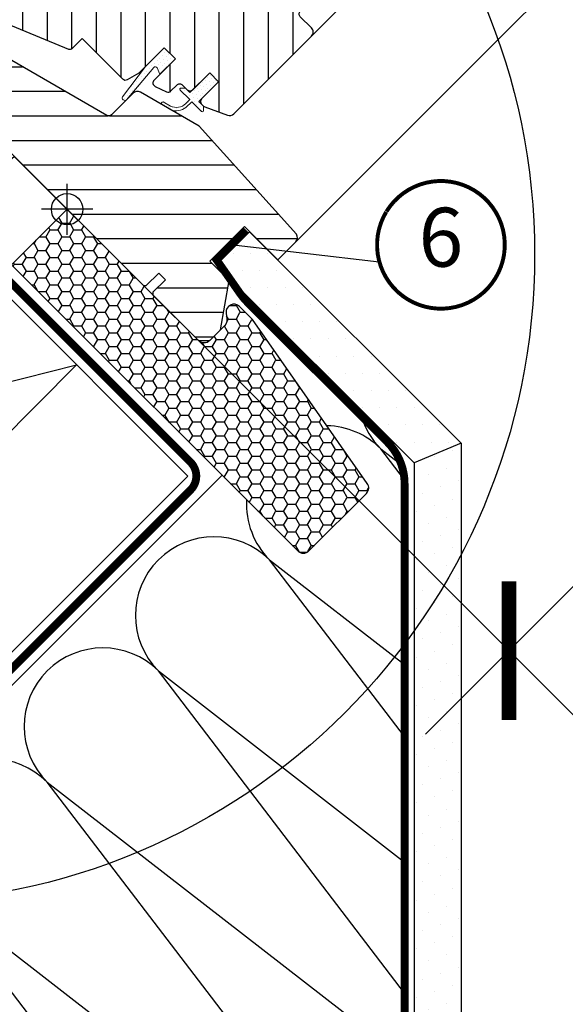
# Model space of a CAD drawing. Units: millimetres. Extents: x 0 to 5654, y -1851 to 2610.
# Drawn here: x 1043 to 1181, y 560 to 810 of the extents above; entities that cross this region are included whole.
import ezdxf
from ezdxf.enums import TextEntityAlignment as Align

# ---------------------------------------------------------------- set-up
doc = ezdxf.new("R2010")
doc.units = ezdxf.units.MM
doc.header["$LTSCALE"] = 20
doc.header["$MEASUREMENT"] = 0
doc.header["$PDMODE"] = 35
doc.header["$PDSIZE"] = -3
doc.linetypes.add('AUSGEZOGEN', pattern=[0])
doc.linetypes.add('VERDECKT2', pattern=[0.1875, 0.125, -0.0625])
doc.layers.get('0').update_dxf_attribs({"plot": 0})
for name, color, linetype in [('VELUX-1_10', 1, 'Continuous'), ('VELUX-1_5', 1, 'Continuous'), ('VELUX-BDX', 6, 'Continuous'), ('VELUX-BLAU', 5, 'Continuous'), ('VELUX-DACH', 7, 'Continuous'), ('VELUX-DACHSCHRAFFUR', 8, 'Continuous'), ('VELUX-F-1_10', 1, 'Continuous'), ('VELUX-F-1_5', 1, 'Continuous'), ('VELUX-FENSTER', 5, 'Continuous'), ('VELUX-FENSTERSCHRAFFUR', 8, 'Continuous'), ('VELUX-ROT', 1, 'Continuous')]:
    doc.layers.add(name, color=color, linetype=linetype)
doc.layers.get('0').off()
doc.styles.add('Verdana', font='verdana.ttf')
doc.dimstyles.new('Standard_Detail_M_10', dxfattribs={"dimtxt": 20, "dimasz": 25, "dimexe": 30, "dimexo": 0, "dimgap": 8, "dimtad": 1, "dimdec": 0, "dimdsep": 46, "dimtxsty": 'Verdana', "dimblk": 'ARCHTICK', "dimcen": 5, "dimdle": 30, "dimclrd": 256, "dimclre": 256, "dimclrt": 256, "dimadec": 0, "dimazin": 0, "dimtfac": 1, "dimtdec": 0, "dimtix": 1, "dimtmove": 1, "dimatfit": 3, "dimldrblk": 'ARCHTICK', "dimfxl": 1, "dimtolj": 1, "dimtzin": 0, "dimlwd": -1, "dimarcsym": 0})
doc.dimstyles.new('Standard_Detail_M_5', dxfattribs={"dimtxt": 10, "dimasz": 12.5, "dimexe": 20, "dimexo": 0, "dimgap": 4, "dimtad": 1, "dimdec": 0, "dimdsep": 46, "dimtxsty": 'Verdana', "dimblk": 'ARCHTICK', "dimcen": 5, "dimdle": 20, "dimclrd": 256, "dimclre": 256, "dimclrt": 256, "dimadec": 0, "dimazin": 0, "dimtfac": 1, "dimtdec": 0, "dimtmove": 1, "dimatfit": 2, "dimldrblk": 'ARCHTICK', "dimfxl": 1, "dimtolj": 1, "dimtzin": 0, "dimlwd": -1, "dimarcsym": 0})
pattern_1 = [(45, (-394.1304920707191, 423.2608460164406), (-0.3314563036811941, 0.9943689110435824), [0, -0.9375])]
pattern_2 = [(90, (-394.1304920707191, 423.2608460164406), (-5.000000000000015, 4.999999999999983), [15, -5]), (180.0000000000002, (-394.1304920707191, 428.2608460168892), (-5.000000000000015, 4.999999999999983), [15, -5])]

# ---------------------------------------------------------------- blocks, each defined once
blk = doc.blocks.new('_ArchTick')
at = {"color": 0, "linetype": 'ByBlock', "const_width": 0.15}
blk.add_lwpolyline([(-0.5, -0.5), (0.5, 0.5)], dxfattribs=at)
blk = doc.blocks.new('*D15')
at = {"layer": 'Defpoints', "color": 0, "transparency": 16777216}
for p in [(1380.402178349703, 1087.885382998361), (1492.820220612677, 975.5152931918203), (1054.647936420158, 761.9921297347418)]:
    blk.add_point(p, dxfattribs=at)
at = {"layer": 'VELUX-1_10', "lineweight": -2, "transparency": 16777216}
for p, q in [((1380.402178349703, 1087.885382998361), (1514.037948827595, 954.3066155008872)), ((1054.647936420158, 761.9921297347418), (1188.28370689805, 628.4133622372681))]:
    blk.add_line(p, q, dxfattribs=at)
at = {"layer": 'VELUX-1_10', "transparency": 16777216}
blk.add_line((1145.857300992199, 628.404311713283), (1514.02889830361, 996.7330214067381), dxfattribs=at)
at = {"layer": 'VELUX-1_10', "transparency": 16777216, "xscale": 25, "yscale": 25, "zscale": 25}
for p, rotation in [((1492.820220612677, 975.5152931918203), 45.01222250171282), ((1167.065978683132, 649.622039928201), 225.0122225017128)]:
    blk.add_blockref('_ArchTick', p, dxfattribs=dict(at, rotation=rotation))
at = {"layer": 'VELUX-1_10', "transparency": 16777216, "insert": (1303.239889664954, 839.2604861603535), "char_height": 20, "attachment_point": 5, "rotation": 45.01222250171281, "style": 'Verdana'}
blk.add_mtext('\\A1;GGLS\\PLänge L', dxfattribs=at)
blk = doc.blocks.new('*D16')
at = {"layer": 'Defpoints', "color": 0, "transparency": 16777216}
for p in [(971.516292382499, 845.123808368031), (1054.64793624735, 761.9921299075501), (1036.04530631413, 743.3895077159002)]:
    blk.add_point(p, dxfattribs=at)
at = {"layer": 'VELUX-1_5', "transparency": 16777216}
for p, q in [((1011.964122933532, 885.5716220865143), (971.516292382499, 845.123808368031)), ((938.7715238828905, 812.3790534953082), (985.6584309488876, 859.2659410491037))]:
    blk.add_line(p, q, dxfattribs=at)
at = {"layer": 'VELUX-1_5', "lineweight": -2, "transparency": 16777216}
for p, q in [((1054.64793624735, 761.9921299075501), (957.3741597014262, 859.2659469344196)), ((1036.04530631413, 743.3895077159002), (938.7715297682063, 840.6633247427695))]:
    blk.add_line(p, q, dxfattribs=at)
at = {"layer": 'VELUX-1_5', "transparency": 16777216, "xscale": 12.5, "yscale": 12.5, "zscale": 12.5}
for p, rotation in [((971.516292382499, 845.123808368031), 44.99998807804676), ((952.9136624492791, 826.5211861763809), 224.9999880780467)]:
    blk.add_blockref('_ArchTick', p, dxfattribs=dict(at, rotation=rotation))
at = {"layer": 'VELUX-1_5', "transparency": 16777216, "insert": (991.376819017714, 877.9781828301896), "char_height": 10, "attachment_point": 5, "rotation": 44.99998807804676, "style": 'Verdana'}
blk.add_mtext('\\A1;2 cm', dxfattribs=at)
blk = doc.blocks.new('Punkt_rot')
at = {"layer": 'VELUX-ROT'}
for p, q in [((-4.596194077712311, -4.596194077712425), (4.596194077712539, 4.596194077712539)), ((4.596194077712311, -4.596194077712425), (-4.596194077712311, 4.596194077712425))]:
    blk.add_line(p, q, dxfattribs=at)
blk.add_circle((1.137e-13, 0), 4, dxfattribs=at)
blk = doc.blocks.new('Punkt_blau')
at = {"layer": 'VELUX-BLAU'}
for p, q in [((4.596194077713334, 4.596194077711857), (-4.596194077711743, -4.596194077710606)), ((4.59619407771288, -4.596194077712539), (-4.596194077710606, 4.596194077711857))]:
    blk.add_line(p, q, dxfattribs=at)
blk.add_circle((0, 0), 4, dxfattribs=at)
blk = doc.blocks.new('V22_GGLS_66_u_Pivot')
at = {"layer": 'VELUX-FENSTERSCHRAFFUR'}
h = blk.add_hatch(dxfattribs=at)
h.set_pattern_fill('DOTS', color=6, scale=15, angle=45)
h.set_pattern_definition(pattern_1)
h.paths.add_polyline_path([(-19.41354941373856, 112.3040336442834), (-18.39644951301488, 111.2869337435597), (-13.7179479252818, 115.9654353312927)])
h = blk.add_hatch(dxfattribs=at)
h.set_pattern_fill('DOTS', color=6, scale=15, angle=45)
h.set_pattern_definition(pattern_1)
edge = h.paths.add_edge_path()
edge.add_line((20.15081493598973, 88.85514498059), (19.90396054095731, 88.6053168088822))
edge.add_arc((20.05396054095769, 88.34550918774733), 0.2999999999997987, 120.0000000001049, 225.0000000001459)
edge.add_line((19.84182850660238, 88.13337715339092), (21.0364268267017, 86.93877883329164))
edge.add_arc((19.62221326432927, 85.52456527091795), 1.999999999999935, -134.99999999997232, 45.00000000002541, ccw=False)
edge.add_line((18.20799970195685, 84.11035170854416), (17.00591817394047, 85.31243323656054))
edge.add_arc((16.7937863602834, 85.14337758370947), 0.2712558204469232, 38.5526315700911, 141.4479137047756)
edge.add_line((16.58165293776005, 85.31243121772798), (7.919595753307362, 76.6503740332779))
edge.add_line((7.919595753307362, 76.6503740332779), (12.16323669360292, 72.40673309298234))
edge.add_arc((11.45513013516373, 71.7006277787201), 0.9999998064669661, -44.99997112555383, 44.918921081917404, ccw=False)
edge.add_line((12.16223713585089, 70.99352149073161), (9.333809547489407, 68.16509390237013))
edge.add_arc((8.62670396748797, 68.87219740950695), 0.9999968355321756, 224.9999160192208, 315.0000839807884, ccw=False)
edge.add_line((7.919598387486644, 68.16509390237), (4.030511112034105, 72.05418117782267))
edge.add_arc((3.676957004944426, 71.70062575527584), 0.5000019434484725, 45.00010658906426, 134.9998934109357)
edge.add_line((3.323402897854748, 72.05418117782267), (0.4242634344039971, 69.1550417143719))
edge.add_line((0.4242634344039971, 69.1550417143719), (8.202437985309189, 61.37686716346684))
edge.add_line((8.202437985309189, 61.37686716346684), (2.404164326763975, 55.57859350492151))
edge.add_line((2.404164326763975, 55.57859350492151), (-5.374010224141329, 63.35676805582671))
edge.add_line((-5.374010224141329, 63.35676805582671), (-14.14213553732713, 54.58864359400775))
edge.add_arc((-14.49568892792041, 54.94219698460097), 0.4999999999999639, 224.9999999999954, 315.00000000000466, ccw=False)
edge.add_line((-14.84924231851369, 54.58864359400775), (-15.65124923027451, 55.39065148778831))
edge.add_arc((-16.00480268898775, 55.03709989190906), 0.4999987791153681, 44.99984905704679, 123.70020974152)
edge.add_line((-16.28222574806409, 55.45307492170002), (-19.54080407232777, 53.27987277700095))
edge.add_arc((-19.26338508990099, 52.86389541208484), 0.499998459930883, 123.6996726245441, 221.0000901793537)
edge.add_line((-19.64073820141414, 52.53586631403937), (-18.34419445700871, 51.04436441931273))
edge.add_arc((-18.72155130188884, 50.71633544820645), 0.5000011942615002, -44.9999712965668, 40.99979853128019, ccw=False)
edge.add_line((-18.36799688970529, 50.36278139026262), (-18.52181839879085, 50.20895988117707))
edge.add_arc((-18.87537208803786, 50.56251487509143), 0.5000013449001526, 239.9999519974468, 314.999894285086, ccw=False)
edge.add_line((-19.12537312326799, 50.1295012179329), (-21.61094795279451, 51.56454740907929))
edge.add_arc((-21.8609489260954, 51.13154153108166), 0.4999945770024864, 59.99951242474817, 123.7003925554638)
edge.add_line((-22.13837098088118, 51.54751217974615), (-52.9466523596883, 29.513283381679))
edge.add_line((-52.9466523596883, 29.513283381679), (-53.86813573865083, 27.23505696919472))
edge.add_arc((-54.46742374039768, 27.48690953849041), 0.6500583248436751, 158.7507557896554, 337.20527410429725, ccw=False)
edge.add_line((-55.07328632247322, 27.72250741059304), (-53.81471153809366, 30.83414623488034))
edge.add_line((-53.81471153809366, 30.83414623488034), (-16.43674268015002, 57.27321159933433))
edge.add_arc((-16.1593205836109, 56.857227019329), 0.5000061904120453, 49.00025894714042, 123.69951077636551, ccw=False)
edge.add_line((-15.83128871331189, 57.23458796394107), (-14.495688011227, 56.07356741092258))
edge.add_line((-14.495688011227, 56.07356741092258), (2.758270996815099, 73.32752732480287))
edge.add_arc((3.464823343704125, 72.61986644299748), 1.000000071265987, 45.000047112114316, 134.9550885553509, ccw=False)
edge.add_line((4.171929593856361, 73.32697385600318), (8.273149860398348, 69.22575358946119))
edge.add_arc((8.626703967488709, 69.57930999053042), 0.5000026353705409, 225.0001858766145, 314.999814123275)
edge.add_line((8.980258074578387, 69.22575358946051), (11.10157744875982, 71.34707296364331))
edge.add_arc((10.74463981174372, 71.7020268715097), 0.503385293218087, 315.1596577661428, 404.6150828094174)
edge.add_line((11.10297019450536, 72.05557473279327), (6.942910293264048, 76.21563463403459))
edge.add_arc((7.533454473381482, 76.863605918757), 0.8767036069820806, 136.9810421101874, 227.6547716393583, ccw=False)
edge.add_line((6.8924719154503, 77.46172846048512), (11.0330692405937, 81.60232600301129))
edge.add_line((11.0330692405937, 81.60232600301129), (9.271245914261158, 83.36414932934383))
edge.add_arc((10.33190608604093, 84.4248095011236), 1.499999999999931, 135, 225, ccw=False)
edge.add_line((9.271245914261158, 85.48546967290338), (17.59194430480533, 93.80616806344756))
edge.add_arc((18.65260447658511, 92.74550789166778), 1.499999999999931, 45, 135, ccw=False)
edge.add_line((19.71326464836488, 93.80616806344756), (20.86908175985957, 92.65035095195287))
edge.add_line((20.86908175985957, 92.65035095195287), (28.45650966510152, 98.99568612049201))
edge.add_arc((28.87350068432434, 98.49706954446425), 0.6500000000016389, -45.000000000001705, 129.9056026087861, ccw=False)
edge.add_line((29.33312009209669, 98.03745013669185), (20.15081493598973, 88.85514498059))
h = blk.add_hatch(dxfattribs=at)
h.set_pattern_fill('ANSI31', color=256, scale=50, angle=225, style=0)
h.set_pattern_definition([(270, (-394.1304920707191, 423.2608460164406), (6.25, -1.8e-15), [])])
edge = h.paths.add_edge_path()
edge.add_line((27.87235818435215, 96.1788750824695), (20.43538871392298, 88.74190561204034))
edge.add_arc((20.7889409419158, 88.3883515049506), 0.4999996845586086, 134.9998477395589, 225.0001522604318)
edge.add_line((20.43538871392298, 88.03479739786098), (25.95082277464644, 82.51936333713888))
edge.add_arc((24.89020666084428, 81.45870364997961), 1.499968503943196, -45.001344185632206, 45.001176918843214, ccw=False)
edge.add_line((25.9508196781984, 80.39804086650874), (11.8793967079273, 66.32661789623762))
edge.add_arc((10.81873702083623, 67.38727485451987), 1.499997384988618, 224.9999262961391, 315.00007370386095, ccw=False)
edge.add_line((9.758077333745177, 66.32661789623762), (4.384064389022682, 71.70063084096012))
edge.add_arc((3.67695880902599, 70.9935201101224), 1.000001943462262, 45.00020868197396, 135.0000047614027)
edge.add_line((2.969850594841886, 71.70062820678208), (0.9899523366600533, 69.72072994860025))
edge.add_line((0.9899523366600533, 69.72072994860025), (0.989949702482022, 68.58935838642003))
edge.add_line((0.989949702482022, 68.58935838642003), (8.202439789386062, 61.37686829951587))
edge.add_line((8.202439789386062, 61.37686829951587), (2.404166130840849, 55.57859464097067))
edge.add_line((2.404166130840849, 55.57859464097067), (-4.808323956063304, 62.7910847278747))
edge.add_line((-4.808323956063304, 62.7910847278747), (-5.939695518243524, 62.79108209369667))
edge.add_line((-5.939695518243524, 62.79108209369667), (-18.73832758969252, 49.99245002224779))
edge.add_arc((-18.36493059180049, 49.6306768227314), 0.5199088053910108, 135.9058298370477, 222.8125065413522)
edge.add_line((-18.746326093064, 49.27734604634884), (-16.54274341720497, 47.07376337048981))
edge.add_arc((-16.18708379518657, 47.46493118859575), 0.528683297122237, 227.7220998114199, 298.948092622194)
edge.add_line((-15.93119206236304, 47.00230234197181), (-15.42042841585953, 47.29381121480412))
edge.add_line((-15.42042841585953, 47.29381121480412), (0.3079192853160748, 40.77891628325687))
edge.add_arc((0.690602717680946, 41.70279581576778), 0.9999999999995678, 247.5000000000033, 315.0000000000034)
edge.add_line((1.397709498867243, 40.99568903458157), (3.853733228388136, 43.45171352906755))
edge.add_line((3.853733228388136, 43.45171352906755), (14.13088135537918, 33.17456540207627))
edge.add_arc((14.83798848383822, 33.88167308426557), 1.000000882663961, 225.0000224339382, 299.9999064797965)
edge.add_line((15.33798751161089, 33.01564609995444), (18.34942198456292, 34.75429843143797))
edge.add_line((18.34942198456292, 34.75429843143797), (24.71338274128721, 41.11825918816236))
edge.add_line((24.71338274128721, 41.11825918816236), (27.54180967110426, 38.28983225834532))
edge.add_line((27.54180967110426, 38.28983225834532), (22.11699133467994, 32.86501392192099))
edge.add_arc((22.82409755599482, 32.15790874719812), 0.9999984681698659, 135.0000424019391, 245.0001448487113)
edge.add_line((22.40148223285621, 31.25160128005985), (25.29489845062415, 29.90237710310225))
edge.add_arc((25.71751648328976, 30.80868622921014), 1.000001116799671, 245.0000443198686, 314.9999940552539)
edge.add_line((26.4246239808067, 30.10157858496075), (27.93072053891922, 31.60767514307327))
edge.add_arc((28.63782611892077, 30.90056852503585), 0.9999990352703559, 44.99994200358822, 134.9999579447314, ccw=False)
edge.add_line((29.34493293369292, 31.60767390830233), (30.54701443134286, 30.40559241065228))
edge.add_arc((31.25412121010106, 31.11270056130229), 1.000000966640275, 225.0000555810925, 315.0000607287775)
edge.add_line((31.96122942428042, 30.40559384607354), (36.27458004773382, 34.71894446952695))
edge.add_line((36.27458004773382, 34.71894446952695), (38.5373218550053, 32.45620266225547))
edge.add_line((38.5373218550053, 32.45620266225547), (34.22358806261911, 28.14246886986939))
edge.add_arc((34.93107785828283, 27.4357439280368), 1.000000977187806, 135.0309874384939, 224.9999351019348)
edge.add_line((34.22396958519062, 26.72863725680452), (34.71894447900832, 26.23366236298682))
edge.add_arc((35.42022570187683, 27.07809103643865), 1.097658935232424, 230.2910427926953, 249.441557948117)
edge.add_line((35.03476892487436, 26.05033707212693), (40.82132740589486, 23.94420472211562))
edge.add_arc((41.33435828131868, 25.35373914795503), 1.499995992249503, 249.999917435681, 315.0000019461363)
edge.add_line((42.39501565521777, 24.29308184610955), (62.15468576408785, 44.05275195497961))
edge.add_arc((61.09402788928588, 45.11341427624631), 1.499999895711425, 314.999879903249, 404.9999778012654)
edge.add_line((62.15468839826576, 46.17407396333976), (59.32626113917592, 49.00250122242835))
edge.add_arc((60.03336715152485, 49.70960811952079), 0.9999995383077486, 134.9998574336376, 225.0000358447225, ccw=False)
edge.add_line((59.32626245626557, 50.41671633369879), (63.03814067297617, 54.12859455040939))
edge.add_arc((61.97748446292547, 55.1892561464075), 1.499998205713716, 314.9998545281358, 399.0000666548425)
edge.add_line((63.14320091251261, 56.13323695993404), (30.84086609209567, 96.02330052790364))
edge.add_arc((29.28657203219817, 94.76465711973935), 2.000003313384273, 39.00001993855964, 134.9999166444479)
at = {"layer": 'VELUX-FENSTERSCHRAFFUR', "linetype": 'Continuous', "lineweight": 0}
h = blk.add_hatch(dxfattribs=at)
h.set_pattern_fill('AR-HBONE', color=6, scale=1.25, angle=45.00000000000019, style=0)
h.set_pattern_definition(pattern_2)
edge = h.paths.add_edge_path()
edge.add_line((25.95085013427161, 82.51933349522278), (22.69813697702068, 85.77204665202737))
edge.add_line((22.69813697702068, 85.77204665202737), (20.32932942020432, 83.40324039333338))
edge.add_arc((19.62222263901776, 84.11034717451992), 1.000000000000007, 225, 315, ccw=False)
edge.add_line((18.91511585783121, 83.40324039333338), (17.28876916515662, 85.02958270273314))
edge.add_arc((16.93521516921427, 84.6909517252484), 0.4895624239655993, 43.76493484825672, 136.234211373485)
edge.add_line((16.58166621933321, 85.02958797108909), (8.06102406066259, 76.50894618331154))
edge.add_line((8.06102406066259, 76.50894618331154), (12.86935009265244, 71.70062015132157))
edge.add_line((12.86935009265244, 71.70062015132157), (8.626711344288196, 67.45798140295732))
edge.add_line((8.626711344288196, 67.45798140295732), (9.75808427087236, 66.32660847637192))
edge.add_arc((10.81874259355948, 67.38726679905733), 1.499997384986815, 224.9999999999539, 315.000000000046)
edge.add_line((11.87940091624659, 66.32660847637192), (25.95082525092221, 80.39803281104889))
edge.add_arc((24.89021557086571, 81.4586942121166), 1.499965166643699, 314.9986030094504, 405.001271850041)
h = blk.add_hatch(dxfattribs=at)
h.set_pattern_fill('AR-HBONE', color=6, scale=1.25, angle=45.00000000000019, style=0)
h.set_pattern_definition(pattern_2)
edge = h.paths.add_edge_path()
edge.add_arc((-27.7177971812325, 50.34521435201054), 0.4999999999992203, 224.9999999999884, 303.6999999999923)
edge.add_line((-27.440374967509, 49.92923729094593), (-16.28974632634526, 57.36578056664348))
edge.add_line((-16.28974632634526, 57.36578056664348), (-16.84459114774495, 58.19773564864613))
edge.add_line((-16.84459114774495, 58.19773564864613), (-17.75144249664049, 57.59294022631593))
edge.add_line((-17.75144249664049, 57.59294022631593), (-21.38314389797392, 61.22464162248525))
edge.add_arc((-27.90028461772533, 51.50780690952661), 11.7, 56.14999999999788, 116.1262820296482)
edge.add_arc((6.689290826885411, -19.01640007333253), 90.2499999999973, 116.1262820296499, 135.5001345632165)
edge.add_arc((-57.32508472516648, 43.89005605543196), 0.5000000000011376, 135.5001345631561, 224.9999999999378)
edge.add_line((-57.67863811576091, 43.53650266483827), (-50.78719526368775, 36.64505981276511))
edge.add_arc((-50.43364187309427, 36.99861320335788), 0.499999999999783, 224.9999999999424, 303.6999999999308)
edge.add_line((-50.15621965937089, 36.58263614229247), (-29.54524259656046, 50.32844911846177))
edge.add_arc((-28.99039816911212, 49.49649499633096), 1.000000000000456, 45.000000000001194, 123.7000000000053, ccw=False)
at = {"layer": 'VELUX-FENSTERSCHRAFFUR'}
h = blk.add_hatch(dxfattribs=at)
h.set_pattern_fill('ANSI31', color=256, scale=50, angle=315, style=0)
h.set_pattern_definition([(0, (-394.1304920707191, 423.2608460164406), (2.2e-15, 6.25), [])])
edge = h.paths.add_edge_path()
edge.add_line((10.11885452855506, 23.89496421320462), (-27.05181501887842, 45.35545919847516))
edge.add_arc((-28.05828164463054, 43.82362231067418), 1.832893701113257, 56.69378525365575, 127.0062326953327)
edge.add_line((-29.16150383850504, 45.2873163055117), (-34.08621491448878, 42.00294476850376))
edge.add_arc((-33.8188419005524, 41.58796170897949), 0.493659060763145, 122.7936276189946, 225.9064007299194)
edge.add_line((-34.16234595233414, 41.23341377895712), (-29.27422031649144, 36.34528814311443))
edge.add_line((-29.27422031649144, 36.34528814311443), (-31.39554051385426, 34.22396794575173))
edge.add_line((-31.39554051385426, 34.22396794575173), (-37.43101342541422, 38.45005146141171))
edge.add_line((-37.43101342541422, 38.45005146141171), (-46.52638575099013, 32.38419672357065))
edge.add_line((-46.52638575099013, 32.38419672357065), (-46.76187565287318, 31.20552672387101))
edge.add_line((-46.76187565287318, 31.20552672387101), (-21.92030977213153, 6.363960843129461))
edge.add_line((-21.92030977213153, 6.363960843129461), (-13.46163352225858, 13.46163369506689))
edge.add_line((-13.46163352225858, 13.46163369506689), (19.44543646366605, -19.44543629085785))
edge.add_line((19.44543646366605, -19.44543629085785), (20.15254397814192, -19.44543699056135))
edge.add_line((20.15254397814192, -19.44543699056135), (23.33452439766324, -16.26345657104014))
edge.add_line((23.33452439766324, -16.26345657104014), (25.03158042384451, -17.96051259722139))
edge.add_line((25.03158042384451, -17.96051259722139), (21.84960000432329, -21.14249301674272))
edge.add_line((21.84960000432329, -21.14249301674272), (21.84959938693783, -21.84959921412951))
edge.add_line((21.84959938693783, -21.84959921412951), (33.44615065529547, -33.44615048248716))
edge.add_line((33.44615065529547, -33.44615048248716), (36.27457807902079, -33.4461506471232))
edge.add_line((36.27457807902079, -33.4461506471232), (39.01427716700766, -30.70645155913644))
edge.add_line((39.01427716700766, -30.70645155913644), (41.22432520620054, -18.17264361267735))
edge.add_line((41.22432520620054, -18.17264361267735), (36.27457824365695, -13.22289665013363))
edge.add_line((36.27457824365695, -13.22289665013363), (45.1134124816532, -4.384062412137495))
edge.add_line((45.1134124816532, -4.384062412137495), (53.59869261255972, -12.86934254304401))
edge.add_line((53.59869261255972, -12.86934254304401), (58.17690983712385, -8.291125318479885))
edge.add_arc((57.10137190337764, -7.224071839038742), 1.515052796081543, 315.2268845470226, 396.009591028343)
edge.add_line((58.32692627604228, -6.333340984876144), (33.58757177129565, 21.14249248984936))
edge.add_line((33.58757177129565, 21.14249248984936), (18.63265423163739, 29.78829384438098))
edge.add_arc((17.88073798620024, 28.48768040369089), 1.502322655841944, 59.9667492785022, 138.3479036449223)
edge.add_line((16.75821135452759, 29.48613286797831), (11.32596068478676, 24.05388219823749))
edge.add_arc((10.61885472847552, 24.76098815454873), 0.9999988334501507, 239.9999481841367, 315, ccw=False)
h = blk.add_hatch(dxfattribs=at)
h.set_pattern_fill('DOTS', color=6, scale=15, angle=45)
h.set_pattern_definition(pattern_1)
h.paths.add_polyline_path([(22.87502242382425, 35.97607604722282), (23.60109982927998, 34.34912202666283), (27.54180986603285, 38.28983206341559), (24.71338274128664, 41.11825918816168), (19.88127893669809, 36.28615538357315), (14.06871630007788, 28.64725010027326, 0.966802876931781), (15.30831031916546, 28.07494907088904), (22.03171620988019, 36.08925155090878, -0.5578057302502837)])
h = blk.add_hatch(dxfattribs=at)
h.set_pattern_fill('DOTS', color=6, scale=15, angle=45)
h.set_pattern_definition(pattern_1)
edge = h.paths.add_edge_path()
edge.add_line((30.21212707859581, 26.9005766480293), (31.19273868476012, 27.92135571879021))
edge.add_line((31.19273868476012, 27.92135571879021), (28.77923063670778, 30.33486376684232))
edge.add_arc((28.99136335750581, 30.54699185320317), 0.299997693751616, 90.00134761020178, 224.9993741262778, ccw=False)
edge.add_line((28.99135630148953, 30.84698954687179), (30.10560233142167, 30.84702189787072))
edge.add_line((30.10560233142167, 30.84702189787072), (31.25413045975995, 29.69849376953244))
edge.add_line((31.25413045975995, 29.69849376953244), (36.27457876068059, 34.71894207045318))
edge.add_line((36.27457876068059, 34.71894207045318), (38.53732048563404, 32.45620034549984))
edge.add_line((38.53732048563404, 32.45620034549984), (33.51687218471329, 27.43575204457909))
edge.add_line((33.51687218471329, 27.43575204457909), (34.71895364634918, 26.2336705829432))
edge.add_line((34.71895364634918, 26.2336705829432), (34.71892137766827, 25.11942447069316))
edge.add_arc((34.41892361070987, 25.11943170364782), 0.2999977670455918, 225.0006819003707, 359.9986185971334, ccw=False)
edge.add_line((34.20679567995694, 24.90729872359327), (31.75842410970882, 27.3556702938414))
edge.add_line((31.75842410970882, 27.3556702938414), (30.24079289982206, 25.91778513511804))
edge.add_arc((27.75123397386238, 29.14726108598609), 4.077673180020753, 250.50403837239799, 307.62813901093375, ccw=False)
edge.add_line((26.39034962105666, 25.30338123076831), (24.05710170058672, 26.65228857029456))
edge.add_arc((24.37535439305904, 26.90168123881051), 0.4043284300854859, 78.99748401396289, 218.0833490387724, ccw=False)
edge.add_line((24.45252132328983, 27.29857762863287), (26.33756907274892, 26.26205801659819))
edge.add_arc((27.83378255410182, 29.25772153350988), 3.348530228075875, 243.4597154180727, 315.2564976126432)
at = {"layer": 'VELUX-FENSTER', "color": 23}
blk.add_line((-3.676960916167331, 77.35747579477334), (100.9041377950796, 181.9385745060201), dxfattribs=at)
for points in [[(76.57966452226253, 206.2630477788372), (-28.00143418898438, 101.6819490675902), (-25.17300706423816, 98.85352194284405), (79.40809164700875, 203.4346206540909)], [(87.89337302124726, 194.9493392798524), (-16.68772568999952, 90.36824056860542), (-14.56640534643998, 88.24692022504587), (90.01469336480694, 192.8280189362927)], [(98.49997473904546, 184.3427375620542), (-6.081123972201339, 79.76163885080723), (-1.272797860133323, 74.95331273873921), (103.3083008511134, 179.5344114499862)]]:
    blk.add_lwpolyline(points, dxfattribs=at)
at = {"layer": 'VELUX-FENSTER', "color": 53}
for points in [[(59.32626245626579, 50.41671633369901), (145.8761306340086, 136.9665820134189)], [(62.15468576408785, 44.05275195497938), (150.4723244897486, 132.3703881576791)], [(58.17691562045684, -8.291125706909725), (174.6553769873974, 108.1873356600306)]]:
    blk.add_lwpolyline(points, dxfattribs=at)
at = {"layer": 'VELUX-FENSTER', "color": 4, "const_width": 0.5}
for points in [[(-13.7179479252818, 115.9654353312927), (-19.26776076838223, 112.3924582965406, 0.2449220163145034), (-20.21083299032887, 110.9895258726501, -0.5212121375222702), (-22.80287028159933, 109.5788566688068, 0.2361884123793143), (-24.43952257952651, 109.5766738065864, 0.0802185755879859), (-33.92635293725652, 102.7276895931443), (-43.77450710165567, 92.87953542874538, 0.3639702342661775), (-44.11064289096339, 89.03748577613248), (-34.54071537085497, 75.37021286362369, -0.4630943744067796), (-34.9276928423742, 73.89484646356048, 0.1470426325155847), (-77.78374526025107, 34.85013694886788, 0.8842154578366317), (-73.35674837655586, 31.39546461381997), (-72.38730497954901, 32.36490801082687, -0.4142135623730951), (-69.55887785480292, 32.36490801082687), (-41.5779554164701, 4.383985572493998, 1.123863603510626), (-39.97658483785585, 6.409884343853491), (-42.95115678553407, 8.243374384210256), (-45.77958391028028, 11.07180150895647)], [(-34.5445852683979, 39.70646402875423), (-32.19345493435401, 37.35533369471045, 1.000001379821503), (-31.23886091962709, 38.30992770943737), (-33.60766922244307, 40.67873601225346, 0.3575593124721835), (-35.68988768109989, 40.88473317952593), (-52.07089897839546, 29.95995806004157, 0.4732316017708558), (-52.62665654248326, 24.3423850632197), (-36.9109739140556, 8.626702434791923, 1.000001016259497), (-35.49676011987481, 10.04091622897272), (-38.32518770823629, 12.8693438173342)]]:
    blk.add_lwpolyline(points, format="xyb", dxfattribs=at)
at = {"layer": 'VELUX-FENSTER', "color": 23}
for points in [[(-14.83578594880237, 92.22018030980269), (-23.32106732304101, 100.7054616840412), (-18.37131985473638, 105.6552091523458), (-9.886038480497746, 97.1699277781072)], [(-4.229184231004182, 81.6135785920045), (-12.71446560524282, 90.09885996624303), (-7.764718136938199, 95.04860743454753), (0.7205632373004393, 86.563326060309)]]:
    blk.add_lwpolyline(points, close=True, dxfattribs=at)
at = {"layer": 'VELUX-FENSTER'}
for points in [[(27.87235818435215, 96.1788750824695), (20.43538871392298, 88.74190561204034, 0.4142151190697461), (20.43538871392298, 88.03479739786098), (25.95082277464644, 82.51936333713888, -0.414226450194423), (25.9508196781984, 80.39804086650874), (11.8793967079273, 66.32661789623762, -0.4142143159143398), (9.758077333745177, 66.32661789623762), (4.384064389022682, 71.70063084096012, 0.4142125199414705), (2.969850594841886, 71.70062820678208), (0.9899523366600533, 69.72072994860025), (0.989949702482022, 68.58935838642003), (8.202439789386062, 61.37686829951587), (2.404166130840849, 55.57859464097067), (-4.808323956063304, 62.7910847278747), (-5.939695518243524, 62.79108209369667), (-18.73832758969252, 49.99245002224779, 0.3984876094680688), (-18.746326093064, 49.27734604634884), (-16.54274341720497, 47.07376337048981, 0.3211899862348684), (-15.93119206236304, 47.00230234197181), (-15.42042841585953, 47.29381121480412), (0.3079192853160748, 40.77891628325687, 0.3033466836073349), (1.397709498867243, 40.99568903458157), (3.853733228388136, 43.45171352906755), (14.13088135537918, 33.17456540207627, 0.3394536946183873), (15.33798751161089, 33.01564609995444), (18.34942198456292, 34.75429843143797), (24.71338274128721, 41.11825918816236), (27.54180967110426, 38.28983225834532), (22.11699133467994, 32.86501392192099, 0.5205676186950682), (22.40148223285621, 31.25160128005985), (25.29489845062415, 29.90237710310225, 0.3152985477548323), (26.4246239808067, 30.10157858496075), (27.93072053891922, 31.60767514307327, -0.4142136438634257), (29.34493293369292, 31.60767390830233), (30.54701443134286, 30.40559241065228, 0.4142135886877621), (31.96122942428042, 30.40559384607354), (36.27458004773382, 34.71894446952695), (38.5373218550053, 32.45620266225547), (34.22358806261911, 28.14246886986939, 0.4140548332566786), (34.22396958519062, 26.72863725680452), (34.71894447900832, 26.23366236298682, 0.0837549092245205), (35.03476892487436, 26.05033707212693), (40.82132740589486, 23.94420472211562, 0.2914738196600397), (42.39501565521777, 24.29308184610955), (62.15468576408785, 44.05275195497961, 0.4142140628230522), (62.15468839826576, 46.17407396333976), (59.32626113917592, 49.00250122242835, -0.4142144744021147), (59.32626245626557, 50.41671633369879), (63.03814067297617, 54.12859455040939, 0.3838650969984644), (63.14320091251261, 56.13323695993404), (30.84086609209567, 96.02330052790364, 0.4452281452603196)], [(10.11885452855506, 23.89496421320462), (-27.05181501887842, 45.35545919847516, 0.3167982746079422), (-29.16150383850504, 45.2873163055117), (-34.08621491448878, 42.00294476850376, 0.4829494316524007), (-34.16234595233414, 41.23341377895712), (-29.27422031649144, 36.34528814311443), (-31.39554051385426, 34.22396794575173), (-37.43101342541422, 38.45005146141171), (-46.52638575099013, 32.38419672357065), (-46.76187565287318, 31.20552672387101), (-21.92030977213153, 6.363960843129461), (-13.46163352225858, 13.46163369506689), (19.44543646366605, -19.44543629085785), (20.15254397814192, -19.44543699056135), (23.33452439766324, -16.26345657104014), (25.03158042384451, -17.96051259722139), (21.84960000432329, -21.14249301674272), (21.84959938693783, -21.84959921412951), (33.44615065529547, -33.44615048248716), (36.27457807902079, -33.4461506471232), (39.01427716700766, -30.70645155913644), (41.22432520620054, -18.17264361267735), (36.27457824365695, -13.22289665013363), (45.1134124816532, -4.384062412137495), (53.59869261255972, -12.86934254304401), (58.17690983712385, -8.291125318479885, 0.3678426907096489), (58.32692627604228, -6.333340984876144), (33.58757177129565, 21.14249248984936), (18.63265423163739, 29.78829384438098, 0.3559913294884478), (16.75821135452759, 29.48613286797831), (11.32596068478676, 24.05388219823749, -0.3394545110048388)]]:
    blk.add_lwpolyline(points, format="xyb", close=True, dxfattribs=at)
at = {"layer": 'VELUX-FENSTERSCHRAFFUR', "color": 6, "linetype": 'Continuous', "lineweight": 0}
blk.add_lwpolyline([(-13.7179479252818, 115.9654353312927), (-19.41354941373856, 112.3040336442834), (-18.39644951301488, 111.2869337435597)], close=True, dxfattribs=at)
for points in [[(0.0753711286322414, 73.47307854300732), (-0.2074706755770421, 73.19023547017628, -0.4142148760757446), (-1.621684237950148, 73.19023547017628), (-6.35867854431035, 77.92722995776819, 0.2560615936036242), (-6.820030894153433, 78.06191775196817), (-6.939808059429878, 78.04052573266017, -0.2514174245088819), (-8.185414825731414, 78.44763191358356), (-15.27772096620333, 85.31272612689327), (-23.8117980926985, 93.53785467073023), (-32.3291681096623, 101.762983049931, 0.4091095086010082), (-33.73093409555315, 101.7507512442397), (-42.29574019651181, 93.18594260604141, 0.3639703286313201), (-42.51983024496462, 90.62457526887636), (-39.81640362384132, 86.7636829179885), (-34.16184610890662, 80.90821664455848), (-28.50728859397191, 75.05275037112835, -0.537786677500007), (-28.86961476307249, 73.42399271143972, 0.0781958112751911), (-55.56139236357205, 58.10076347140648, 0.0789998849560901), (-76.31273339231626, 35.26874020613104, 1.620754726079725), (-73.2606760237968, 33.75187472063408, -0.186402557915179), (-73.11434707976656, 34.08306447532482), (-71.46556095827378, 35.7318505968176, -0.4065649502411396), (-70.07009768833836, 35.75012134589724), (-69.33213007851492, 35.04981194521838), (-68.5941605782902, 34.34950435108681, 0.4060930550596661), (-68.17586728647967, 34.35464007333292), (-63.35210735538954, 39.17840000442311, -0.1775536908875714), (-58.1785237878189, 41.57591436008624, 0.6387434796348203), (-57.55383122071714, 43.27961930369542), (-58.40243151565267, 44.12807584415986), (-57.16568962037365, 45.36481773944024, -0.0811461039355658), (-33.33775734105075, 62.27632837175406, -0.273020770880737), (-21.1787573671329, 61.32826234410015), (-18.568610020454, 59.50061733814163), (-15.9584626737751, 57.672972332183, 0.4337391287130359), (-15.66235392889439, 57.73535348547932), (-15.62239909635468, 57.77530831801891, -0.4142139477746549), (-15.3395565771134, 57.77530813193084), (-14.06676430023344, 56.502515855051), (2.691666536377169, 73.26094682600478, -0.4344431237719135), (4.176566979671747, 73.33163340301815), (7.641481580032177, 69.86671886166368, 0.4137286197777398), (7.924089578410075, 69.86666713355214), (10.46663752727897, 72.4092149378614, 0.404531151918537), (10.47121280892816, 72.68738534139482), (4.878324266648178, 78.27585847829585), (0.0753711290166166, 73.4730786294217)], [(25.95085013427161, 82.51933349522278), (22.69813697702068, 85.77204665202737), (20.32932942020432, 83.40324039333338, -0.4142135623730951), (18.91511585783121, 83.40324039333338), (17.28876916515662, 85.02958270273314, 0.4268934620644722), (16.58166621933321, 85.02958797108909), (8.06102406066259, 76.50894618331154), (12.86935009265244, 71.70062015132157), (8.626711344288196, 67.45798140295732), (9.75808427087236, 66.32660847637192, 0.4142135623735751), (11.87940091624659, 66.32660847637192), (25.95082525092221, 80.39803281104889, 0.4142272054212983), (25.95082756752504, 82.51935329668947)], [(-28.07135057182529, 49.99166096141789, 0.3575596436553556), (-27.440374967509, 49.92923729094593), (-16.28974632634526, 57.36578056664348), (-16.84459114774495, 58.19773564864613), (-17.75144249664049, 57.59294022631593), (-21.38314389797392, 61.22464162248525, 0.2678382761497862), (-33.05239197230117, 62.01236733854625, 0.0847363187414738), (-57.68171077281067, 44.24050985002236, 0.4116592038532989), (-57.67863811576091, 43.53650266483827), (-50.78719526368775, 36.64505981276511, 0.357559643655403), (-50.15621965937089, 36.58263614229247), (-29.54524259656046, 50.32844911846177, -0.3575596436553869), (-28.28329138792526, 50.20360177751786)], [(19.93496778953567, 36.35671360156334), (14.06871630007788, 28.64725010027326, 0.7643899866716816), (15.10665019113219, 27.83457011854159), (22.03171620988019, 36.08925155090878, -0.557805730250278), (22.87502242382425, 35.97607604722282), (23.60109982927998, 34.34912202666283), (27.54180986603285, 38.28983206341559), (24.71338274128664, 41.11825918816168), (19.91830409677743, 36.3231805436526)]]:
    blk.add_lwpolyline(points, format="xyb", dxfattribs=at)
for points in [[(20.15081493598973, 88.85514498059), (19.90396054095731, 88.6053168088822, 0.4931454260315183), (19.84182850660238, 88.13337715339092), (21.0364268267017, 86.93877883329164, -0.9999999999999998), (18.20799970195685, 84.11035170854416), (17.00591817394047, 85.31243323656054, 0.4817796429854809), (16.58165293776005, 85.31243121772798), (7.919595753307362, 76.6503740332779), (12.16323669360292, 72.40673309298234, -0.4137990040627225), (12.16223713585089, 70.99352149073161), (9.333809547489407, 68.16509390237013, -0.4142144209846287), (7.919598387486644, 68.16509390237), (4.030511112034105, 72.05418117782267, 0.4142124726173205), (3.323402897854748, 72.05418117782267), (0.4242634344039971, 69.1550417143719), (8.202437985309189, 61.37686716346684), (2.404164326763975, 55.57859350492151), (-5.374010224141329, 63.35676805582671), (-14.14213553732713, 54.58864359400775, -0.4142135623730951), (-14.84924231851369, 54.58864359400775), (-15.65124923027451, 55.39065148778831, 0.357561418645748), (-16.28222574806409, 55.45307492170002), (-19.54080407232777, 53.27987277700095, 0.452044897312215), (-19.64073820141414, 52.53586631403937), (-18.34419445700871, 51.04436441931273, -0.3939093154648443), (-18.36799688970529, 50.36278139026262), (-18.52181839879085, 50.20895988117707, -0.3394539780289409), (-19.12537312326799, 50.1295012179329), (-21.61094795279451, 51.56454740907929, 0.2853334429435599), (-22.13837098088118, 51.54751217974615), (-52.9466523596883, 29.513283381679), (-53.86813573865083, 27.23505696919472, -0.9866032649876006), (-55.07328632247322, 27.72250741059304), (-53.81471153809366, 30.83414623488034), (-16.43674268015002, 57.27321159933433, -0.3379914373626847), (-15.83128871331189, 57.23458796394107), (-14.495688011227, 56.07356741092258), (2.758270996815099, 73.32752732480287, -0.4139837551029534), (4.171929593856361, 73.32697385600318), (8.273149860398348, 69.22575358946119, 0.4142116619894787), (8.980258074578387, 69.22575358946051), (11.10157744875982, 71.34707296364331, 0.4114324538984567), (11.10297019450536, 72.05557473279327), (6.942910293264048, 76.21563463403459, -0.4176618435094514), (6.8924719154503, 77.46172846048512), (11.0330692405937, 81.60232600301129), (9.271245914261158, 83.36414932934383, -0.4142135623730951), (9.271245914261158, 85.48546967290338), (17.59194430480533, 93.80616806344756, -0.4142135623730951), (19.71326464836488, 93.80616806344756), (20.86908175985957, 92.65035095195287), (28.45650966510152, 98.99568612049201, -0.9565027112960947), (29.33312009209669, 98.03745013669185)], [(30.21212707859581, 26.9005766480293), (31.19273868476012, 27.92135571879021), (28.77923063670778, 30.33486376684232, -0.6681661825758205), (28.99135630148953, 30.84698954687179), (30.10560233142167, 30.84702189787072), (31.25413045975995, 29.69849376953244), (36.27457876068059, 34.71894207045318), (38.53732048563404, 32.45620034549984), (33.51687218471329, 27.43575204457909), (34.71895364634918, 26.2336705829432), (34.71892137766827, 25.11942447069316, -0.6681656156983148), (34.20679567995694, 24.90729872359327), (31.75842410970882, 27.3556702938414), (30.24079289982206, 25.91778513511804, -0.2545441429445987), (26.39034962105666, 25.30338123076831), (24.05710170058672, 26.65228857029456, -0.6942797904943478), (24.45252132328983, 27.29857762863287), (26.33756907274892, 26.26205801659819, 0.3239396614485599)]]:
    blk.add_lwpolyline(points, format="xyb", close=True, dxfattribs=at)
at = {"layer": 'VELUX-BLAU', "rotation": 45}
blk.add_blockref('Punkt_blau', (-36.06244571195589, 20.50609678295473), dxfattribs=at)
at = {"layer": 'VELUX-ROT', "rotation": 45}
blk.add_blockref('Punkt_rot', (0, 0), dxfattribs=at)
blk = doc.blocks.new('*D64')
at = {"layer": 'Defpoints', "color": 0, "transparency": 16777216}
for p in [(971.5162923824998, 845.1238083680303), (1054.647936247351, 761.9921299075507), (1036.045306314131, 743.3895077159007)]:
    blk.add_point(p, dxfattribs=at)
at = {"layer": 'VELUX-F-1_5', "transparency": 16777216}
for p, q in [((1011.964122933534, 885.5716220865147), (971.5162923824998, 845.1238083680303)), ((938.7715238828918, 812.3790534953073), (985.6584309488882, 859.2659410491032))]:
    blk.add_line(p, q, dxfattribs=at)
at = {"layer": 'VELUX-F-1_5', "lineweight": -2, "transparency": 16777216}
for p, q in [((1054.647936247351, 761.9921299075507), (957.374159701427, 859.2659469344189)), ((1036.045306314131, 743.3895077159007), (938.7715297682074, 840.6633247427689))]:
    blk.add_line(p, q, dxfattribs=at)
at = {"layer": 'VELUX-F-1_5', "transparency": 16777216, "xscale": 12.5, "yscale": 12.5, "zscale": 12.5}
for p, rotation in [((971.5162923824998, 845.1238083680303), 44.99998807804712), ((952.9136624492801, 826.5211861763802), 224.9999880780471)]:
    blk.add_blockref('_ArchTick', p, dxfattribs=dict(at, rotation=rotation))
at = {"layer": 'VELUX-F-1_5', "transparency": 16777216, "insert": (991.3768190177158, 877.9781828301899), "char_height": 10, "attachment_point": 5, "rotation": 44.999988078047124, "style": 'Verdana'}
blk.add_mtext('\\A1;2 cm', dxfattribs=at)
blk = doc.blocks.new('*D63')
at = {"layer": 'Defpoints', "color": 0, "transparency": 16777216}
for p in [(1380.402178349703, 1087.885382998361), (1492.820220612678, 975.5152931918198), (1054.647936420158, 761.9921297347423)]:
    blk.add_point(p, dxfattribs=at)
at = {"layer": 'VELUX-F-1_10', "lineweight": -2, "transparency": 16777216}
for p, q in [((1380.402178349703, 1087.885382998361), (1514.037948827596, 954.3066155008867)), ((1054.647936420158, 761.9921297347423), (1188.283706898051, 628.4133622372678))]:
    blk.add_line(p, q, dxfattribs=at)
at = {"layer": 'VELUX-F-1_10', "transparency": 16777216}
blk.add_line((1145.8573009922, 628.4043117132829), (1514.02889830361, 996.7330214067377), dxfattribs=at)
at = {"layer": 'VELUX-F-1_10', "transparency": 16777216, "xscale": 25, "yscale": 25, "zscale": 25}
for p, rotation in [((1492.820220612678, 975.5152931918198), 45.01222250171282), ((1167.065978683133, 649.6220399282008), 225.0122225017128)]:
    blk.add_blockref('_ArchTick', p, dxfattribs=dict(at, rotation=rotation))
at = {"layer": 'VELUX-F-1_10', "transparency": 16777216, "insert": (1303.287388496867, 839.2130075892969), "char_height": 20, "attachment_point": 5, "rotation": 45.01222250171281, "style": 'Verdana'}
blk.add_mtext('\\A1;GGLS\\PLongueur L', dxfattribs=at)
blk = doc.blocks.new('BDX 105 unten')
at = {"layer": 'VELUX-BDX'}
h = blk.add_hatch(dxfattribs=at)
h.set_pattern_fill('FP_7', color=256, style=0, pattern_type=2)
h.set_pattern_definition([(0, (233.7773734152934, -1334.982626584708), (3.023999999999999, 1.745999999999999), [2.016, -4.032]), (120, (233.7773734152934, -1334.982626584708), (-3.024080355007629, 1.745860821044142), [2.015999999999998, -4.031999999999997]), (60, (233.7773734152934, -1334.982626584708), (-8.03550076296e-05, 3.491860821044141), [0, -4.032, 2.016, 0])])
h.paths.add_polyline_path([(60.10407640086032, -87.55992052356987), (60.62171449106518, -87.49177217614783), (61.10407640086032, -87.29197133113848), (61.51828996323366, -86.97413408594298), (76.4412135796756, -71.97496985029738), (76.63746552194698, -71.5541062019322), (76.73136963098477, -71.09932817512504), (76.7178635119626, -70.63515297101594), (76.59767528325483, -70.18660439500559), (76.37728432337917, -69.77786381692954), (47.19937700539048, -28.10749363984724), (43.84463472880452, -24.75275136326081), (43.45150698001361, -24.44726036515727), (42.99510403205568, -24.24833694801691), (42.50370850798299, -24.1683081050121), (42.00777146960172, -24.21213310647658), (41.5380254097181, -24.37709618117697), (41.12357980451088, -24.65297480868503), (40.79011724187785, -25.02267319401267), (40.55830190903271, -25.46328166902072), (40.44249906304867, -25.94749637104178), (40.44988483689303, -26.44531122330773), (40.67035078605658, -28.39656380666156), (40.57538824131916, -28.8481698821447), (40.37944538089777, -29.26598841663827), (40.09295449328056, -29.62777413170739), (36.27457787486856, -33.44615075011507), (35.86036431249522, -33.76398799531103), (35.37800240270008, -33.96378884032038), (34.86036431249431, -34.03193718774242), (34.34272622228946, -33.96378884032038), (33.8603643124934, -33.76398799531103), (33.44615075011825, -33.44615075011688), (0, 1.819e-12), (-14.14213562372879, -14.14213562372697), (58.68986283848698, -86.97413408594298), (59.10407640086032, -87.29197133113848), (59.58643831065455, -87.49177217614783)])
blk.add_lwpolyline([(61.51828996323366, -86.97413408594412), (76.15319379717585, -72.33923025200215, 0.3639702342662336), (76.37728432337917, -69.77786381693113), (47.1993770053914, -28.10749363984882), (43.84463472880542, -24.75275136326263, 0.7198969885932759), (40.44988483689303, -26.44531122330909), (40.65927706839102, -27.93521436741662, -0.2354687434830976), (40.09295449328056, -29.62777413170875), (36.27457787486856, -33.44615075011666, -0.4142135623730951), (33.44615075011825, -33.44615075011825), (0, 0), (-14.14213562372879, -14.14213562372856), (58.68986283848698, -86.97413408594412, 0.4142135623731892)], format="xyb", close=True, dxfattribs=at)

msp = doc.modelspace()

# ---------------------------------------------------------------- hatches: boundary and pattern name
at = {"layer": 'VELUX-DACHSCHRAFFUR'}
h = msp.add_hatch(dxfattribs=at)
h.set_pattern_fill('DOTS', color=256, scale=70)
h.set_pattern_definition([(0, (-1.13908954166709, -1.667208750963368), (2.1875, 4.375), [0, -4.375])])
h.paths.add_polyline_path([(1097.421450305079, 742.9774029980518), (1093.453894218334, 748.6436603149747), (1101.089824977484, 756.2795910741236), (1154.941907956108, 702.4275080954997), (1142.941907956109, 697.4569453470222)])
h = msp.add_hatch(dxfattribs=at)
h.set_pattern_fill('DOTS', color=256, scale=70, angle=-45.00000000000001)
h.set_pattern_definition([(315, (-1.13908954166709, -1.667208750963368), (4.640388251536718, 1.546796083845571), [0, -4.375])])
edge = h.paths.add_edge_path()
edge.add_line((1142.941907956109, 423.5660789811247), (1142.941907956109, 676.8689101952403))
edge.add_arc((1024.408596364053, 791.6506772273796), 164.9999999999991, 315.9211969907654, 322.2894557731186)
edge.add_line((1154.941907956108, 690.724691649774), (1154.941907956109, 418.5955162326473))
edge.add_line((1154.941907956109, 418.5955162326473), (1142.941907956109, 423.5660789811247))
edge = h.paths.add_edge_path()
edge.add_line((1142.941907956109, 676.8689101952403), (1142.941907956109, 697.4569453470222))
edge.add_line((1142.941907956109, 697.4569453470222), (1154.941907956108, 702.4275080954997))
edge.add_line((1154.941907956108, 702.4275080954997), (1154.941907956108, 690.724691649774))
edge.add_arc((1024.408596364052, 791.6506772273804), 165.0000000000005, 315.92119699076545, 322.2894557731186, ccw=False)

# ---------------------------------------------------------------- linework, layer by layer
at = {"layer": 'VELUX-1_10', "color": 7}
msp.add_circle((1008.604482792416, 750.4532624802309), 165, dxfattribs=at)
at = {"layer": 'VELUX-1_5'}
msp.add_line((1096.224272186987, 753.0045714038963), (1134.07847075907, 748.5968085681081), dxfattribs=at)
at = {"layer": 'VELUX-1_5', "const_width": 1}
msp.add_lwpolyline([(1135.898787869696, 761.4055973864505, -680.2406413038243), (1135.849173051265, 761.3239335785179, 1.773395182032496)], format="xyb", dxfattribs=at)
at = {"layer": 'VELUX-DACH'}
for p, q in [((1101.089824977484, 756.2795910741236), (1092.604543603245, 747.7943096998858)), ((1101.089824977484, 756.2795910741236), (1154.941907956108, 702.4275080954997)), ((1092.604543603245, 747.7943096998858), (1142.941907956109, 697.4569453470222)), ((1035.975829123293, 743.4590337719594), (1085.339213385669, 694.0609308812294)), ((1057.055565214256, 722.3458252047407), (1007.158295278888, 672.4485552693725)), ((1154.941907956108, 702.4275080954997), (1142.941907956109, 697.4569453470222)), ((1154.941907956108, 702.4275080954997), (1154.941907956109, 418.5955162326473)), ((1142.941907956109, 697.4569453470222), (1142.941907956109, 423.5660789811247))]:
    msp.add_line(p, q, dxfattribs=at)
at = {"layer": 'VELUX-DACH', "color": 7, "linetype": 'AUSGEZOGEN'}
for p, q in [((1094.059679359671, 694.2961154809948), (740.4471582524696, 340.6835943737929)), ((1085.339213385669, 694.0609308812293), (740.4471582524696, 349.1688757480314))]:
    msp.add_line(p, q, dxfattribs=at)
at = {"layer": 'VELUX-DACH', "color": 3, "linetype": 'VERDECKT2', "const_width": 2}
for points in [[(1100.110129224722, 756.7607382942829), (1092.582494676376, 749.2331037459365), (1098.766258067112, 740.4017743852921, 0.0436609607273605), (1100.446937768199, 738.398818458208), (1136.123379511263, 702.722381791167, -0.1989126414944053), (1140.516778548007, 692.1157645650021), (1140.516555670362, 465.5191247290118), (1140.516555670362, 465.5191247290118), (1140.51654189376, 451.9495243969985, -0.1989121035217354), (1139.05207579972, 448.4139955673645), (1052.595101862712, 361.9570216291633)], [(740.4471582524696, 344.9262351076616), (1086.0469432554, 690.5260202448503, 0.4142135629495362), (1086.046943247068, 697.597088063674), (1038.419163828064, 745.224867276692, 0.4142135618080546), (1034.176523145039, 745.2248672725991), (1018.479724751161, 729.5280688749467)]]:
    msp.add_lwpolyline(points, format="xyb", dxfattribs=at)
at = {"layer": 'VELUX-DACHSCHRAFFUR'}
for p, q in [((1000.603753825838, 708.086958474504), (1057.055565214256, 722.3458252047407)), ((1140.483523395058, 693.1140521690537), (1134.436143841802, 701.0286340061639)), ((1134.4361438418, 701.0286340061676), (1139.726058872732, 696.9216458019432)), ((1140.516715257284, 627.7689552817764), (1106.151872594333, 672.7443627587064)), ((1106.151872594342, 672.7443627586991), (1140.516733252207, 646.0641464345421)), ((1140.516651027467, 562.4673827110678), (1077.867601346874, 644.4600915112414)), ((1077.867601346872, 644.4600915112451), (1140.516683833228, 595.8205498035908)), ((1140.51658679765, 497.165810140359), (1049.583330099414, 616.1758202637766)), ((1049.583330099412, 616.1758202637803), (1140.51663441425, 545.5769531726369)), ((1115.674311814657, 464.3767842502843), (1021.299058851948, 587.8915490163203)), ((1021.299058851953, 587.8915490163154), (1140.516584995271, 495.3333565416832))]:
    msp.add_line(p, q, dxfattribs=at)
for centre, start, end in [((1148.578279465524, 715.1707696299031), 196.6984124715253, 224.9999999999908), ((1120.294008218065, 686.8864983824383), 44.99999999999078, 88.67826786385874), ((1120.294008218065, 686.8864983824383), 176.7248461558489, 224.9999999999908), ((1092.009736970596, 658.6022271349807), 44.99999999999078, 224.9999999999908), ((1063.725465723137, 630.3179558875158), 44.99999999999078, 224.9999999999908), ((1035.441194475678, 602.033684640051), 44.99999999999078, 224.9999999999908)]:
    msp.add_arc(centre, 20.00000000000016, start, end, dxfattribs=at)
at = {"layer": 'VELUX-F-1_10', "color": 7}
msp.add_circle((1008.604482792416, 750.4532624802314), 165, dxfattribs=at)
at = {"layer": 'VELUX-F-1_5'}
msp.add_line((1096.224272186987, 753.0045714038968), (1134.078470759071, 748.5968085681086), dxfattribs=at)
at = {"layer": 'VELUX-F-1_5', "const_width": 1}
msp.add_lwpolyline([(1135.898787869697, 761.4055973864512, -680.2406413038243), (1135.849173051266, 761.3239335785184, 1.773395182032496)], format="xyb", dxfattribs=at)

# ---------------------------------------------------------------- block references
at = {"layer": 'VELUX-BDX'}
msp.add_blockref('BDX 105 unten', (1054.64793624735, 761.992129734742), dxfattribs=at)
at = {"layer": 'VELUX-FENSTER'}
msp.add_blockref('V22_GGLS_66_u_Pivot', (1054.64793624735, 761.9921297347418), dxfattribs=at)

# ---------------------------------------------------------------- texts
at = {"layer": 'VELUX-1_5', "style": 'Verdana'}
msp.add_attdef('6', text='1', height=15, dxfattribs=at).set_placement((1149.761710717497, 752.9272797398907), align=Align.MIDDLE)
at = {"layer": 'VELUX-F-1_5', "style": 'Verdana'}
msp.add_attdef('6', text='1', height=15, dxfattribs=at).set_placement((1149.761710717498, 752.9272797398913), align=Align.MIDDLE)

# ---------------------------------------------------------------- dimensions: what is measured, and where the dimension line sits
at = {"layer": 'VELUX-1_10'}
dim = msp.add_aligned_dim(p1=(1054.647936420158, 761.9921297347418), p2=(1380.402178349703, 1087.885382998361), distance=-158.94921613323487, text='GGLS\\PLänge L', dimstyle='Standard_Detail_M_10', dxfattribs=at)
dim.commit()
dim.dimension.update_dxf_attribs({"geometry": '*D15', "text_midpoint": (1303.239889664954, 839.2604861603535)})
at = {"layer": 'VELUX-1_5'}
dim = msp.add_linear_dim(base=(971.516292382499, 845.123808368031), p1=(1036.04530631413, 743.3895077158999), p2=(1054.64793624735, 761.9921299075501), angle=44.99998807804677, text='2 cm', dimstyle='Standard_Detail_M_5', dxfattribs=at)
dim.commit()
dim.dimension.update_dxf_attribs({"geometry": '*D16', "text_midpoint": (1002.6611811519, 866.6938159999629), "dimtype": 161})
at = {"layer": 'VELUX-F-1_10'}
dim = msp.add_aligned_dim(p1=(1054.647936420158, 761.9921297347423), p2=(1380.402178349703, 1087.885382998361), distance=-158.94921613323592, text='GGLS\\PLongueur L', dimstyle='Standard_Detail_M_10', dxfattribs=at)
dim.commit()
dim.dimension.update_dxf_attribs({"geometry": '*D63', "text_midpoint": (1303.287388496867, 839.2130075892969)})
at = {"layer": 'VELUX-F-1_5'}
dim = msp.add_linear_dim(base=(971.5162923824998, 845.1238083680303), p1=(1036.045306314131, 743.3895077159005), p2=(1054.647936247351, 761.9921299075507), angle=44.99998807804677, text='2 cm', dimstyle='Standard_Detail_M_5', dxfattribs=at)
dim.commit()
dim.dimension.update_dxf_attribs({"geometry": '*D64', "text_midpoint": (1002.661181151901, 866.6938159999642), "dimtype": 161})

doc.saveas('drawing.dxf')
